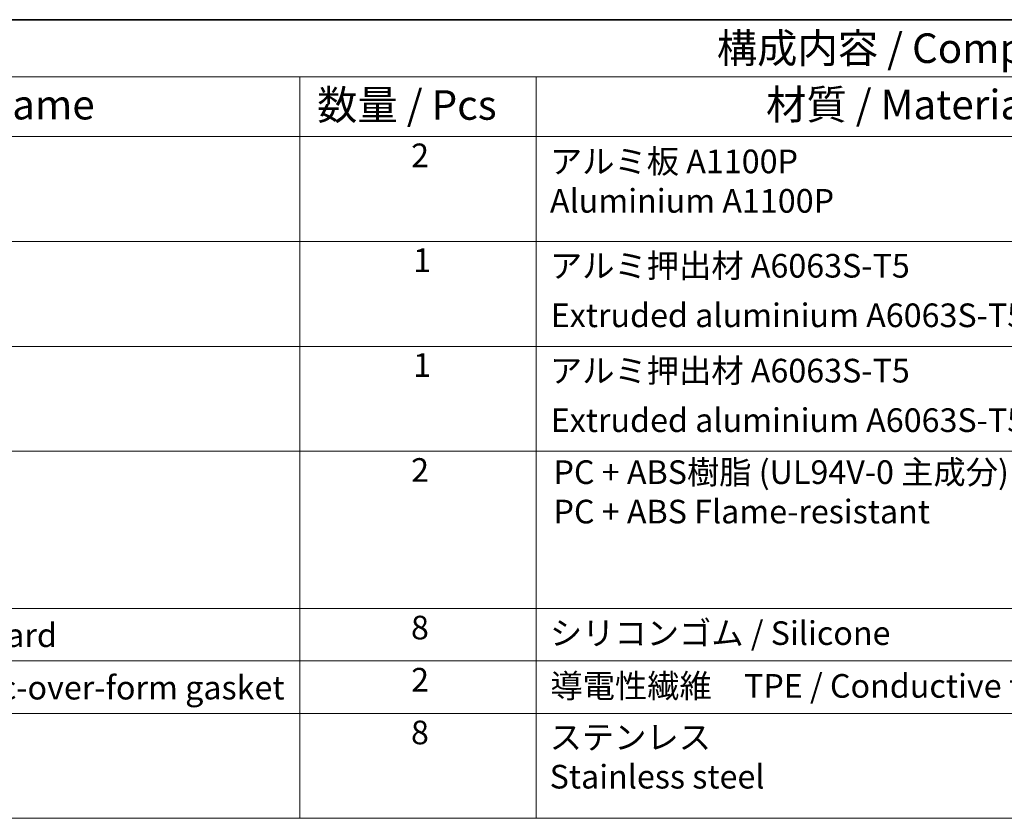
# Model space of a CAD drawing. Units: millimetres. Extents: x 0 to 2386, y 0 to 422.
# Drawn here: x 293 to 418, y 320 to 422 of the extents above; entities that cross this region are included whole.
import ezdxf

# ---------------------------------------------------------------- set-up
doc = ezdxf.new("R2010")
doc.units = ezdxf.units.MM
doc.header["$LTSCALE"] = 1.5
doc.layers.add('Border (ISO)', color=7, linetype='Continuous', lineweight=35)
doc.layers.add('Symbol (ISO)', color=7, linetype='Continuous', lineweight=18)
doc.styles.add('Note Text (TK)', font='MS PGothic.ttf')
doc.styles.add('Note Text (TK2)', font='MS PGothic.ttf')

# ---------------------------------------------------------------- blocks, each defined once
blk = doc.blocks.new('図面枠 tk図枠')
at = {"layer": 'Border (ISO)'}
blk.add_line((14.5, 289), (405.5, 289), dxfattribs=at)
blk = doc.blocks.new('構成内容2')
at = {"layer": 'Symbol (ISO)'}
for p, q in [((0, 0), (-240.067, 0)), ((0, -4.841), (-240.067, -4.841)), ((-171.826, -4.841), (-171.826, -9.882)), ((-151.826, -4.841), (-151.826, -9.882)), ((0, -9.882), (-240.067, -9.882)), ((-171.826, -9.882), (-171.826, -67.507)), ((-151.826, -9.882), (-151.826, -67.507)), ((0, -18.747), (-240.067, -18.747)), ((0, -27.613), (-240.067, -27.613)), ((0, -36.478), (-240.067, -36.478)), ((0, -49.776), (-240.067, -49.776)), ((0, -54.209), (-240.067, -54.209)), ((0, -58.642), (-240.067, -58.642)), ((0, -67.507), (-240.067, -67.507))]:
    blk.add_line(p, q, dxfattribs=at)
at = {"layer": 'Symbol (ISO)', "color": 7, "attachment_point": 7}
for s, insert, char_height, style in [('構成内容 / Components', (-136.57, -4.438), 2.5, 'Note Text (TK)'), ('名称 / Part name', (-215.35, -9.211), 2.5, 'Note Text (TK)'), ('数量 / Pcs', (-170.358, -9.24), 2.5, 'Note Text (TK)'), ('材質 / Material', (-132.402, -9.204), 2.5, 'Note Text (TK)'), ('2', (-162.408, -13.092), 2, 'Note Text (TK2)'), ('アルミ板 A1100P\\PAluminium A1100P', (-150.673, -16.939), 2, 'Note Text (TK2)'), ('1', (-162.229, -21.952), 2, 'Note Text (TK2)'), ('アルミ押出材 A6063S-T5', (-150.673, -22.426), 2, 'Note Text (TK2)'), ('Extruded aluminium A6063S-T5', (-150.609, -26.613), 2, 'Note Text (TK2)'), ('1', (-162.229, -30.817), 2, 'Note Text (TK2)'), ('アルミ押出材 A6063S-T5', (-150.673, -31.291), 2, 'Note Text (TK2)'), ('Extruded aluminium A6063S-T5', (-150.609, -35.478), 2, 'Note Text (TK2)'), ('2', (-162.408, -39.689), 2, 'Note Text (TK2)'), ('PC + ABS樹脂 (UL94V-0 主成分)\\PPC + ABS Flame-resistant', (-150.373, -43.204), 2, 'Note Text (TK2)'), ('8', (-162.421, -53.01), 2, 'Note Text (TK2)'), ('シリコンゴム / Silicone', (-150.673, -53.478), 2, 'Note Text (TK2)'), ('コーナーガード / Corner guard', (-230.526, -53.654), 2, 'Note Text (TK2)'), ('2', (-162.408, -57.42), 2, 'Note Text (TK2)'), ('シールドガスケット / Fabric-over-form gasket', (-230.564, -58.086), 2, 'Note Text (TK2)'), ('導電性繊維\u3000TPE / Conductive fabric TPE', (-150.634, -57.94), 2, 'Note Text (TK2)'), ('8', (-162.421, -61.876), 2, 'Note Text (TK2)'), ('ステンレス\\PStainless steel', (-150.698, -65.614), 2, 'Note Text (TK2)')]:
    blk.add_mtext(s, dxfattribs=dict(at, insert=insert, char_height=char_height, style=style))

msp = doc.modelspace()

# ---------------------------------------------------------------- block references
at = {"xscale": 1.5, "yscale": 1.5, "zscale": 1.5}
for name, p in [('図面枠 tk図枠', (-21.75, -12)), ('構成内容2', (586.5, 421.5))]:
    msp.add_blockref(name, p, dxfattribs=at)

doc.saveas('drawing.dxf')
